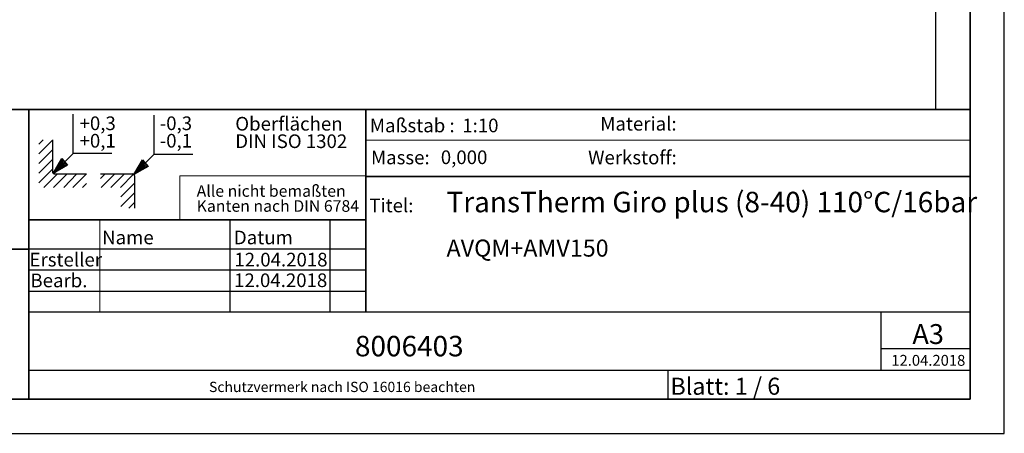
# Paper-space layout 'Blatt1' of a CAD drawing. Units: millimetres. Extents: x 0 to 4200, y 0 to 2970.
# Drawn here: x 2760 to 4200, y 0 to 606 of the extents above; entities that cross this region are included whole.
import ezdxf

# ---------------------------------------------------------------- set-up
doc = ezdxf.new("R2010")
doc.units = ezdxf.units.MM
doc.layers.add('1', color=7, linetype='Continuous')
doc.layers.add('61', color=7, linetype='Continuous')
doc.styles.add('SLDTEXTSTYLE0', font='TXT', dxfattribs={"width": 0.75})
doc.styles.add('SLDTEXTSTYLE1', font='TXT', dxfattribs={"width": 0.605})

# ---------------------------------------------------------------- blocks, each defined once
blk = doc.blocks.new('SW_NOTE_0')
at = {"layer": '1', "color": 0, "ltscale": 10, "char_height": 17, "attachment_point": 1, "style": 'SLDTEXTSTYLE0'}
for s, insert in [('Alle nicht bemaßten', (0, 21.9)), ('Kanten nach DIN 6784', (0, -0.1))]:
    blk.add_mtext(s, dxfattribs=dict(at, insert=insert))
blk = doc.blocks.new('SW_NOTE_1')
at = {"layer": '1', "color": 0, "ltscale": 10, "char_height": 20, "attachment_point": 1, "style": 'SLDTEXTSTYLE0'}
for s, insert in [('+0,3', (0, 25.8)), ('+0,1', (0, 0.2))]:
    blk.add_mtext(s, dxfattribs=dict(at, insert=insert))
blk = doc.blocks.new('SW_NOTE_2')
at = {"layer": '1', "color": 0, "ltscale": 10, "char_height": 20, "attachment_point": 1, "style": 'SLDTEXTSTYLE0'}
for s, insert in [('Oberflächen', (0, 25.8)), ('DIN ISO 1302', (0, 0.2))]:
    blk.add_mtext(s, dxfattribs=dict(at, insert=insert))
blk = doc.blocks.new('SW_NOTE_4')
at = {"layer": '1', "color": 0, "ltscale": 10, "char_height": 20, "attachment_point": 1, "style": 'SLDTEXTSTYLE0'}
for s, insert in [('-0,3', (0, 25.8)), ('-0,1', (0, 0.2))]:
    blk.add_mtext(s, dxfattribs=dict(at, insert=insert))

psp = doc.layouts.new('Blatt1')

# ---------------------------------------------------------------- linework, layer by layer
at = {"color": 7, "linetype": 'Continuous', "lineweight": 35, "ltscale": 10}
psp.add_line((2280, 474.5), (4150, 474.5), dxfattribs=at)
at = {"layer": '1', "lineweight": 35, "ltscale": 10}
for p, q in [((2772.9, 50), (2772.9, 474.5)), ((3266, 376.1), (4150, 376.1)), ((2772.9, 270), (2280, 270))]:
    psp.add_line(p, q, dxfattribs=at)
at = {"layer": '1', "color": 7, "linetype": 'Continuous', "ltscale": 10}
for p, q in [((2837.9, 410.3), (2837.9, 467.6)), ((2956.3, 409), (2956.3, 466.3)), ((2793.9, 430.1), (2787.5, 423.6)), ((2807.5, 429.5), (2787.5, 409.5)), ((2807.5, 430.1), (2807.5, 383.1)), ((2807.5, 415.3), (2787.5, 395.3)), ((2808.4, 380.9), (2838.2, 410.6)), ((2838.2, 410.6), (2894.1, 410.6)), ((2926.6, 379.2), (2956.3, 409)), ((2956.3, 409), (3012.6, 409)), ((2807.5, 401.2), (2787.5, 381.2)), ((2807.5, 387), (2787.5, 367)), ((2814.7, 380.1), (2794.7, 360.1)), ((2828.8, 380.1), (2808.8, 360.1)), ((2810.5, 380.1), (2857.5, 380.1)), ((2842.9, 380.1), (2823.9, 360.1)), ((2857.1, 380.1), (2837.1, 360.1)), ((2884.4, 380.1), (2877.5, 373.2)), ((2877.5, 380.1), (2924.5, 380.1)), ((2898.5, 380.1), (2878.5, 360.1)), ((2912.7, 380.1), (2892.7, 360.1)), ((2926.2, 379.5), (2906.8, 360.1)), ((2927.5, 377.1), (2927.5, 330.1)), ((2857.5, 366.3), (2851.2, 360.1)), ((2927.5, 366.6), (2907.5, 346.6)), ((2927.5, 352.5), (2907.5, 332.5)), ((2927.5, 338.3), (2919.2, 330.1))]:
    psp.add_line(p, q, dxfattribs=at)
at = {"layer": '1', "color": 7, "lineweight": 35, "ltscale": 10}
for p, q in [((3266, 474.5), (3266, 177.5)), ((3266.6, 312.6), (2772.9, 312.6))]:
    psp.add_line(p, q, dxfattribs=at)
at = {"layer": '1', "color": 7, "linetype": 'Continuous', "lineweight": 35, "ltscale": 10}
for p in [(4150, 474.5), (2280, 50), (2280, 50), (2280, 50), (2280, 50)]:
    psp.add_line(p, (4150, 50), dxfattribs=at)
at = {"layer": '1', "lineweight": 18, "ltscale": 10}
for p, q in [((3266, 429.5), (4150, 429.5)), ((2994, 312.6), (2994, 377.1)), ((2994, 377.1), (3266, 377.1)), ((2876.6, 312.6), (2876.6, 177.5))]:
    psp.add_line(p, q, dxfattribs=at)
at = {"layer": '1', "color": 7, "ltscale": 10}
for p, q in [((2808.4, 380.9), (2821.1, 402.5)), ((2808.4, 380.9), (2822.5, 400.9)), ((2808.4, 380.9), (2823.9, 399.2)), ((2808.4, 380.9), (2826.5, 396.1)), ((2808.4, 380.9), (2828, 394.2)), ((2829.3, 392.8), (2808.4, 380.9)), ((2821.1, 402.5), (2829.3, 392.8)), ((2926.6, 379.2), (2939.2, 400.9)), ((2926.6, 379.2), (2940.6, 399.3)), ((2926.6, 379.2), (2942, 397.5)), ((2926.6, 379.2), (2944.6, 394.4)), ((2926.6, 379.2), (2946.2, 392.6)), ((2947.4, 391.1), (2926.6, 379.2)), ((2939.2, 400.9), (2947.4, 391.1)), ((3066.9, 312.7), (3066.9, 177.5)), ((3213.4, 312.6), (3213.4, 177.5)), ((3264.9, 270), (2772.9, 270)), ((3264.9, 239), (2772.9, 239)), ((3264.9, 208), (2772.9, 208)), ((4020, 92.5), (4020, 177.5)), ((4150, 123.7), (4020, 123.7)), ((2772.9, 92.5), (4150, 92.5)), ((3708, 50), (3708, 92.5))]:
    psp.add_line(p, q, dxfattribs=at)
at = {"layer": '1', "color": 7, "lineweight": 25, "ltscale": 10}
psp.add_line((4150, 177.5), (2772.9, 177.5), dxfattribs=at)
at = {"layer": '1', "color": 7, "linetype": 'Continuous', "ltscale": 10}
for centre, start, end in [((2810.5, 383.1), 180, 270), ((2924.5, 377.1), 0, 90)]:
    psp.add_arc(centre, 3, start, end, dxfattribs=at)
at = {"layer": '61', "ltscale": 10}
for p, q in [((4200, 0), (4200, 2970)), ((0, 0), (4200, 0))]:
    psp.add_line(p, q, dxfattribs=at)
at = {"layer": '61', "color": 7, "linetype": 'Continuous', "lineweight": 35, "ltscale": 10}
for p, q in [((4150, 50), (4150, 2920)), ((50, 50), (4150, 50))]:
    psp.add_line(p, q, dxfattribs=at)
at = {"layer": '61', "color": 7, "linetype": 'Continuous', "ltscale": 10}
psp.add_line((4100, 474.5), (4100, 2870), dxfattribs=at)

# ---------------------------------------------------------------- block references
at = {"layer": '1', "ltscale": 10}
for name, p in [('SW_NOTE_1', (2847.1, 438.5)), ('SW_NOTE_4', (2964.4, 438.5)), ('SW_NOTE_2', (3074.9, 437.8)), ('SW_NOTE_0', (3018.4, 341.7))]:
    psp.add_blockref(name, p, dxfattribs=at)

# ---------------------------------------------------------------- texts
at = {"layer": '1', "ltscale": 10, "attachment_point": 1}
for s, insert, char_height, style in [('Maßstab :', (3271.8, 461.1), 20, 'SLDTEXTSTYLE1'), ('1:10', (3407, 461.1), 20, 'SLDTEXTSTYLE1'), ('Material:', (3608.9, 463.6), 20, 'SLDTEXTSTYLE1'), ('Masse:', (3273.5, 414.2), 20, 'SLDTEXTSTYLE1'), ('0,000', (3375.6, 414.5), 20, 'SLDTEXTSTYLE1'), ('Werkstoff:', (3591.1, 414.2), 20, 'SLDTEXTSTYLE1'), ('TransTherm Giro plus (8-40) 110°C/16bar', (3384, 353.9), 30, 'SLDTEXTSTYLE1'), ('Titel:', (3271, 343.9), 20, 'SLDTEXTSTYLE1'), ('Name', (2880.1, 297), 20, 'SLDTEXTSTYLE1'), ('Datum', (3072.9, 297), 20, 'SLDTEXTSTYLE1'), ('AVQM+AMV150', (3384, 283.9), 25, 'SLDTEXTSTYLE1'), ('Ersteller', (2773.9, 264.5), 20, 'SLDTEXTSTYLE1'), ('12.04.2018', (3073.6, 264.5), 20, 'SLDTEXTSTYLE1'), ('Bearb.', (2775.2, 234), 20, 'SLDTEXTSTYLE1'), ('12.04.2018', (3073.2, 234.3), 20, 'SLDTEXTSTYLE1'), ('A3', (4065.5, 160), 29.1, 'SLDTEXTSTYLE0'), ('8006403', (3250, 142.8), 30, 'SLDTEXTSTYLE1'), ('12.04.2018', (4034.7, 114.9), 15.88, 'SLDTEXTSTYLE1'), ('Schutzvermerk nach ISO 16016 beachten', (3036.5, 75.5), 15, 'SLDTEXTSTYLE1'), ('Blatt: 1 / 6', (3711.5, 81.5), 25, 'SLDTEXTSTYLE1')]:
    psp.add_mtext(s, dxfattribs=dict(at, insert=insert, char_height=char_height, style=style))

doc.saveas('drawing.dxf')
